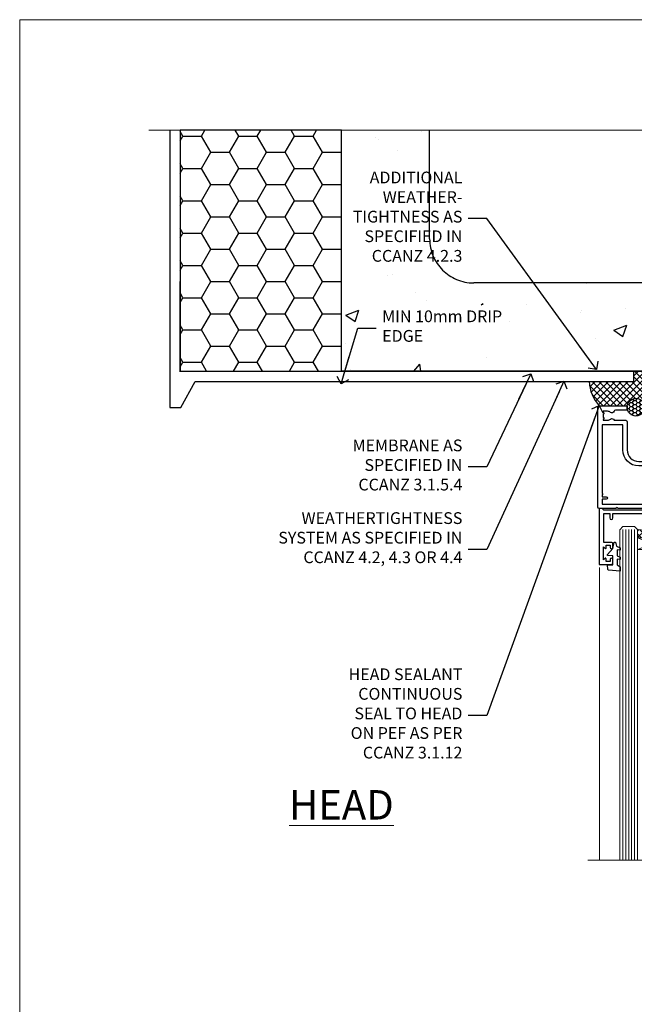
# Model space of a CAD drawing. Units: millimetres. Extents: x 0 to 14353, y -945 to 730.
# Drawn here: x 12000 to 12209, y 395 to 730 of the extents above; entities that cross this region are included whole.
import ezdxf
from ezdxf import colors
from ezdxf.entities.mleader import LeaderData, LeaderLine
from ezdxf.math import Vec2, Vec3

# ---------------------------------------------------------------- set-up
doc = ezdxf.new("R2010")
doc.units = ezdxf.units.MM
doc.linetypes.add('CENTER', pattern=[2, 1.25, -0.25, 0.25, -0.25])
doc.linetypes.add('Dashed', pattern=[564.4444465637206, 282.2222232818604, -282.2222232818602])
for name, color, linetype in [('Aluminium Systems Ltd Joinery Detail', 7, 'Continuous'), ('Aluminium Systems Ltd Notes', 7, 'Continuous'), ('DIE', 7, 'Continuous')]:
    doc.layers.add(name, color=color, linetype=linetype)
doc.layers.add('No Print', color=7, linetype='Continuous', plot=False)
doc.styles.add('ASL TXT 50', font='romans.shx', dxfattribs={"height": 100})
doc.styles.get("Standard").update_dxf_attribs({"font": 'arial.ttf'})
pattern_1 = [(49.99999999999999, (-270.6149775173512, -3568.81983904667), (45.546167249001, -3.984771384725772), [4.7625, -52.3875]), (355, (-270.6149775173512, -3568.81983904667), (-8.810855356242335, 47.76421130975879), [3.81, -41.9101460425]), (100.4514447, (-266.8194757673509, -3569.15190242167), (36.73531177258832, 43.77943797804878), [4.047502199999998, -44.52256114999999]), (46.18420000000002, (-270.6149775173512, -3556.11983904667), (67.76976022303248, -10.51058198318179), [7.143749999999987, -78.5812499999998]), (96.63555760999992, (-264.967502517351, -3556.995714046669), (59.35103351287575, 61.85653114943038), [6.071255785, -66.78390204]), (351.1841511700001, (-270.6149775173512, -3556.11983904667), (59.35103351624426, 61.85653114638316), [5.7149917675, -62.86493298]), (21, (-264.2649775173509, -3559.294839046669), (37.90359781728312, -25.5662995467719), [4.7625, -52.3875]), (326.0000000000001, (-264.2649775173509, -3559.294839046669), (15.45050708691177, 46.04699153057982), [3.81, -41.91]), (71.45144499999999, (-261.1063443673511, -3561.425364021669), (53.35410481967904, 20.48069222147631), [4.0475022, -44.5224844]), (37.50000000000001, (-270.6149775173512, -3568.81983904667), (0.7721508126479542, 21.13875971828828), [0, -41.402, 0, -42.545, 0, -42.06875]), (7.499999999999999, (-270.6149775173512, -3568.81983904667), (16.70491562757644, 25.04514370452988), [0, -24.257, 0, -40.4495, 0, -16.03375]), (327.5, (-284.7754775173512, -3568.81983904667), (33.89764879171785, -1.432185998168361), [0, -15.875, 0, -49.53, 0, -65.7225]), (317.5, (-291.1254775173511, -3568.81983904667), (37.03229534650451, 6.356622758333257), [0, -20.6375, 0, -32.893, 0, -46.6725])]

# ---------------------------------------------------------------- blocks, each defined once
blk = doc.blocks.new('Page Layout')
at = {"layer": 'Aluminium Systems Ltd Joinery Detail', "color": 8, "lineweight": 5}
blk.add_lwpolyline([(0, 730.131892914731), (0, 0), (553.0825377109722, 0), (553.0825377109722, 730.131892914731)], close=True, dxfattribs=at)
blk = doc.blocks.new('EIFS on Concrete Block Head AL35 Masonry')
h = blk.add_hatch()
h.set_pattern_fill('HONEY', color=256, scale=2)
h.set_pattern_definition([(0, (-355.5577768957412, -568.8198390466696), (9.525, 5.49926129), [6.35, -12.7]), (120, (-355.5577768957412, -568.8198390466696), (-9.524999979188381, 5.499261326046781), [6.349999999999991, -12.69999999999998]), (59.99999999999999, (-355.5577768957412, -568.8198390466696), (2.081161820655097e-08, 10.99852261604678), [-12.7, 6.35])])
h.paths.add_polyline_path([(-245.951206491517, 123.6781901806407), (-300.951206491517, 123.6781901806407), (-300.951206491517, 41.71416046222339), (-245.951206491517, 41.71416046222339)])
at = {"layer": 'Aluminium Systems Ltd Joinery Detail', "linetype": 'Dashed'}
h = blk.add_hatch(dxfattribs=at)
h.set_pattern_fill('AR-CONC', color=256, scale=0.25)
h.set_pattern_definition(pattern_1)
edge = h.paths.add_edge_path()
edge.add_line((-55.95120649151704, 123.6781901806407), (-85.95120649151704, 123.6781901806407))
edge.add_line((-85.95120649151704, 123.6781901806407), (-85.95120649151704, 86.71416046222384))
edge.add_arc((-100.951206491517, 86.71416046222384), 15, -90, 0, ccw=False)
edge.add_line((-100.951206491517, 71.71416046222384), (-200.951206491517, 71.71416046222384))
edge.add_arc((-200.951206491517, 86.7141604622243), 15.00000000000045, 227.9554913096163, 269.9999999999999, ccw=False)
edge.add_line((-210.9968219396487, 75.57478838529505), (-245.951206491517, 75.57478838529505))
edge.add_line((-245.951206491517, 75.57478838529505), (-245.951206491517, 41.71416046222339))
edge.add_line((-245.951206491517, 41.71416046222339), (-141.951206491517, 41.71416046222339))
edge.add_line((-141.951206491517, 41.71416046222339), (-141.951206491517, 16.71416046222339))
edge.add_line((-141.951206491517, 16.71416046222339), (-92.13817298494314, 16.71416046222339))
edge.add_line((-92.13817298494314, 16.71416046222339), (-92.13817298494314, 21.18477407473029))
edge.add_line((-92.13817298494314, 21.18477407473029), (-94.21464032165704, 21.18477407473029))
edge.add_line((-94.21464032165704, 21.18477407473029), (-94.2146403216575, 60.12482197002782))
edge.add_line((-94.2146403216575, 60.12482197002782), (-90.99867864876751, 61.86168250869196))
edge.add_line((-90.99867864876751, 61.86168250869196), (-90.64338143494297, 63.18766976247252))
edge.add_line((-90.64338143494297, 63.18766976247252), (-90.28808422111842, 61.8616825086915))
edge.add_line((-90.28808422111842, 61.8616825086915), (-87.0721225482298, 60.12482197002782))
edge.add_line((-87.0721225482298, 60.12482197002782), (-87.0721225482298, 21.18477407473029))
edge.add_line((-87.0721225482298, 21.18477407473029), (-88.74154023476967, 21.18477407473029))
edge.add_line((-88.74154023476967, 21.18477407473029), (-89.1485898849428, 20.88126230460966))
edge.add_line((-89.1485898849428, 20.88126230460966), (-89.1485898849428, 16.71416046222339))
edge.add_line((-89.1485898849428, 16.71416046222339), (-55.95120649151704, 16.71416046222339))
edge.add_line((-55.95120649151704, 16.71416046222339), (-55.95120649151704, 123.6781901806407))
h.paths.add_polyline_path([(-188.774657373006, 64.23426874792722), (-188.774657373006, 48.54693687371264), (-235.7055855352396, 48.54693687371264), (-235.7055855352396, 64.23426874792722)], flags=16)
h = blk.add_hatch(dxfattribs=at)
h.set_pattern_fill('AR-CONC', color=256, scale=0.25)
h.set_pattern_definition(pattern_1)
h.paths.add_polyline_path([(-215.951206491517, 123.6781901806407), (-245.951206491517, 123.6781901806407), (-245.951206491517, 111.6556123187133), (-215.951206491517, 111.6556123187133)])
at = {"layer": 'Aluminium Systems Ltd Joinery Detail'}
h = blk.add_hatch(dxfattribs=at)
h.set_pattern_fill('ANSI37', color=256, scale=0.5)
h.set_pattern_definition([(45, (-355.5577768957412, -568.8198390466696), (-1.122532015133644, 1.122532015133644), []), (135, (-355.5577768957412, -568.8198390466696), (-1.122532015133644, -1.122532015133644), [])])
h.paths.add_polyline_path([(-142.4582578939539, 41.58740291801996), (-146.4552354683751, 41.58697376865575), (-146.4552354683751, 38.17043457661384), (-161.5923011056245, 38.17043457661384, 0.1826857632958255), (-158.1974348155493, 29.92307954058879), (-149.1974348155515, 29.9230795405947, -0.4142135623732949), (-148.6974348155517, 29.42307954059561, -1), (-142.7097594260112, 29.42307954059561), (-142.4582578939539, 29.42307954059561)])
h = blk.add_hatch(dxfattribs=at)
h.set_pattern_fill('HONEY', color=256, scale=0.25)
h.set_pattern_definition([(0, (-355.5577768957414, -567.3222911789189), (1.190625, 0.68740766125), [0.79375, -1.5875]), (120, (-355.5577768957414, -567.3222911789189), (-1.190624997398548, 0.6874076657558477), [0.793749999999998, -1.587499999999996]), (59.99999999999999, (-355.5577768957414, -567.3222911789189), (2.601452275818872e-09, 1.374815327005847), [-1.5875, 0.79375])])
h.paths.add_polyline_path([(-148.6974348155517, 29.42307954059561, 1), (-142.7097594260112, 29.42307954059561, 1)])
blk.add_lwpolyline([(-245.951206491517, 123.6781901806407), (-300.951206491517, 123.6781901806407), (-300.951206491517, 41.71416046222339), (-245.951206491517, 41.71416046222339)], close=True)
at = {"layer": 'Aluminium Systems Ltd Joinery Detail', "linetype": 'Dashed'}
for p, q in [((-215.951206491517, 86.71416046222384), (-215.951206491517, 123.6781901806403)), ((-85.95120649151704, 86.71416046222384), (-85.95120649151704, 123.6781901806403)), ((-100.951206491517, 71.71416046222384), (-200.951206491517, 71.71416046222384))]:
    blk.add_line(p, q, dxfattribs=at)
at = {"layer": 'Aluminium Systems Ltd Joinery Detail'}
for p, q in [((-142.7097594260109, 31.8595044184076), (-141.951206491517, 31.8595044184076)), ((-142.7097594260112, 29.42307954059561, 1.000000000000004), (-141.9512064915173, 29.42307954059561, 1.000000000000018)), ((-142.7097594260112, 29.42307954059561, 1.000000000000004), (-142.4582578939539, 29.18272061039534, 2.000000000000021))]:
    blk.add_line(p, q, dxfattribs=at)
at = {"layer": 'Aluminium Systems Ltd Joinery Detail', "linetype": 'Continuous', "lineweight": 5, "ltscale": 0.12}
blk.add_lwpolyline([(-46.31253985655576, 123.6781901806407), (-138.8287604478173, 123.6781901806407), (-139.7324708563028, 127.1120938996773), (-140.9990641196709, 119.6940689919156), (-142.0364273141822, 123.6781901806407), (-311.5984363646844, 123.6781901806407)], dxfattribs=at)
at = {"layer": 'Aluminium Systems Ltd Joinery Detail', "linetype": 'Dashed'}
for points in [[(-304.4650805338156, 123.6781901806407), (-304.4650805338156, 39.28802977814348), (-304.4650805338156, 29.28802977814348), (-300.6504645525079, 29.28802977814348), (-295.7717692324463, 38.17043457661384), (-146.4552354683751, 38.17043457661384), (-146.4552354683751, 41.71416046222339)], [(-55.95120649151704, 16.71416046222339), (-141.951206491517, 16.71416046222339), (-141.951206491517, 41.71416046222339), (-245.951206491517, 41.71416046222339), (-245.951206491517, 123.6781901806407)], [(-55.95120649151704, 123.6781901806407), (-55.95120649151704, 16.71416046222339), (-141.951206491517, 16.71416046222339)]]:
    blk.add_lwpolyline(points, dxfattribs=at)
at = {"layer": 'Aluminium Systems Ltd Joinery Detail', "linetype": 'Dashed', "lineweight": 5, "ltscale": 0.01, "const_width": 0.25, "elevation": 0.2500000000000173}
blk.add_lwpolyline([(-55.95120649151704, 16.58110474475143), (-142.0801535492269, 16.58110474475143), (-142.0801535492269, 41.58744351450468), (-301.0854086708973, 41.57627662945788), (-301.0854086708973, 72.2438758112271)], dxfattribs=at)
at = {"layer": 'Aluminium Systems Ltd Joinery Detail', "linetype": 'CENTER', "lineweight": 5, "ltscale": 3, "const_width": 0.5, "elevation": 2.000000000000021}
blk.add_lwpolyline([(-55.95120649151704, 16.18296432210309), (-142.4582578939539, 16.18296432210309), (-142.4582578939539, 41.31111008263542)], dxfattribs=at)
at = {"layer": 'Aluminium Systems Ltd Joinery Detail'}
blk.add_circle((-145.7035971207814, 29.42307954059561, 1.000000000000004), 2.993837694770264, dxfattribs=at)
at = {"layer": 'Aluminium Systems Ltd Joinery Detail', "linetype": 'Dashed'}
for centre, start, end in [((-200.951206491517, 86.71416046222384), 180, 270), ((-100.951206491517, 86.71416046222384), 270, 0)]:
    blk.add_arc(centre, 15, start, end, dxfattribs=at)
at = {"layer": 'Aluminium Systems Ltd Joinery Detail'}
blk.add_arc((-148.9852779923461, 38.53748154662753, 1.000000000000004), 12.61236517299324, 181.6676659493017, 223.0794947014956, dxfattribs=at)
blk = doc.blocks.new('_Open90')
at = {"color": 0, "linetype": 'ByBlock', "lineweight": -2}
for p, q in [((0, 0), (-2.439666651745029, 0)), ((-0.5, 0.5), (0, 0)), ((0, 0), (-0.5, -0.5))]:
    blk.add_line(p, q, dxfattribs=at)
blk = doc.blocks.new('DY221-Comp')
blk.add_lwpolyline([(-1.819871826605237, -0.8847475032970114), (-2.101763809020483, -0.9602802323379838, 0.3394542588633712), (-2.249999999999986, -1.1534653975958), (-2.25, -1.800000000000023, -0.1052493344124674), (-2.267337635713675, -1.881452198701658), (-3.79334408928418, -5.303630496754121, -0.9133919180647162), (-4.735844364969743, -4.981867646145822), (-3.771331644650719, -1.015104479072153, 0.1257362244887155), (-3.772484225380808, -0.9160877285099478), (-4.004079121606921, -0.05176380945898029, -0.1316524975874038), (-4.004079121606921, 0.05176380858204754), (-3.772484225380808, 0.9160877285099029, 0.1257362244887155), (-3.771331644650719, 1.015104479072108), (-4.735844364969743, 4.981867646145777, -0.913391918064716), (-3.79334408928418, 5.303630496754077), (-2.267337635713675, 1.881452198701614, -0.1052493344124674), (-2.25, 1.799999999999978), (-2.249999999999986, 1.153465397595762, 0.3394542588633712), (-2.101763809020483, 0.960280232337946), (-1.819871826605237, 0.8847475032969736)], format="xyb")
blk.add_lwpolyline([(0, 1.124999999999981), (-0.301442841485013, -1.887379141862766e-14), (1.4210854715202e-14, -1.125000000000033), (-1.4210854715202e-14, -2.500000000000004), (-1, -2.499999999999976), (-1, -1.118033988749891, -0.447213595499958), (-2.25, -4.662936703425657e-15, -0.4472135954999584), (-1, 1.118033988749853), (-1, 2.499999999999953), (0, 2.499999999999953)], format="xyb", close=True)
blk = doc.blocks.new('DY425')
blk.add_lwpolyline([(3.250000015912484, 5.806301018590016), (3.25000001591247, 7.743897657258461), (4.250000015912473, 8.36876700916779), (4.25000001591248, 9.8687670091678), (0.3278039457857211, 9.525619316905786, 0.3639702342661976), (0.1459961547169009, 9.343811525836966), (1.591248022236869e-08, 7.675068023301147), (1.75000001591247, 7.67506802330114), (1.750000015912477, 4.675068023301147), (1.591248022236869e-08, 4.521962862130788), (1.591248022236869e-08, 4.221962862130777), (1.750000015912473, 2.136394075090919), (2.298249006995068, 4.456680358089216e-09), (2.701751024829882, 4.456680358089216e-09), (3.035763767747987, 1.301567093668172), (4.250000015912473, 1.893789682115926), (4.25000001591247, 2.693789682115952), (3.25000001591247, 2.606301018590013), (3.250000015912466, 4.606057093550067), (4.250000015912473, 5.093789682115926), (4.25000001591247, 5.893789682115944)], format="xyb", close=True)
blk = doc.blocks.new('PB69750-4B')
for p, q in [((-1.750000000000014, 0.5), (-3.322276449314941, 7.321139697068929)), ((-1.431818181818187, 0.5), (-2.721879321754528, 7.380097546926656)), ((-1.113636363636374, 0.5), (-2.119293789530161, 7.427384292916386)), ((-0.7954545454545467, 0.5), (-1.515002302965286, 7.462919719820221)), ((-0.4772727272727337, 0.5), (-0.9094902062915224, 7.486643546856435)), ((-0.1590909090909065, 0.5), (-0.3032449143314011, 7.498515529937265)), ((0.1590909090909207, 0.5), (0.3032449143314011, 7.498515529937265)), ((0.4772727272727337, 0.5), (0.9094902062915367, 7.486643546856435)), ((0.795454545454561, 0.5), (1.515002302965286, 7.462919719820221)), ((1.113636363636374, 0.5), (2.119293789530161, 7.427384292916386)), ((1.431818181818201, 0.5), (2.721879321754528, 7.380097546926656)), ((1.750000000000014, 0.5), (3.322276449314955, 7.321139697068929))]:
    blk.add_line(p, q)
blk.add_lwpolyline([(-3.450000000000003, 0), (3.450000000000003, 0), (3.450000000000003, 0.5), (-3.450000000000003, 0.5)], close=True)
blk = doc.blocks.new('SH270B')
blk.add_blockref('PB69750-4B', (0, 0))
blk = doc.blocks.new('F561-22126')
at = {"flags": 128}
for points in [[(94.10000308756125, 31.70001077950224), (94.10000308756307, 30.4000107795016, 0.414213562373095), (94.60000308756307, 29.9000107795016), (96.50000013014605, 29.9000107795016), (96.50000013014605, 25.95001077946131), (95.07500013014678, 25.95001077945767, 0.1859457451239241), (93.11269910450338, 25.1941119031322, 1.000000000009994), (94.0519201082598, 24.15590965590539, -0.1859457451202647), (95.0750001301395, 24.5500107794796), (96.60000013014823, 24.55001077949441), (96.60000013014823, 24.30463771702557), (96.24321790590292, 24.00526188425056, -0.3639702342663669), (96.24321790590196, 22.04475967470676), (96.60000013014823, 21.74538384193352), (96.60000013014823, 21.50001077952561), (95.07500013014678, 21.50001077947877, -0.1859457451165131), (94.05192010825277, 21.894111903061, 0.7697170586064541), (92.91736717463476, 21.15626077949411, -0.5106799352167073), (92.44240829466716, 20.50001077947923), (61.30000013008166, 20.50001077947923, -0.414213562373095), (60.30000013008166, 21.50001077947923), (60.30000013016397, 23.02501077943339, 0.1667341210884703), (59.66313586266315, 24.88173712522624), (59.13172647595374, 24.88173712522507), (59.13172647595374, 25.44742255017695), (56.60000013015005, 27.97914889598019), (56.60000013015187, 29.9000107795016), (58.5999971727334, 29.9000107795016, 0.414213562373095), (59.0999971727334, 30.4000107795016), (59.09999717273476, 31.65001077950205, 0.9999999999999999), (58.19999717273421, 31.65001077950205), (58.19999717273376, 30.90001077950205), (56.60000013015005, 30.90001077950205), (56.60000013014957, 37.00000542341591, 0.5000000000004263), (56.60000013015005, 37.800005423416), (56.60000013015005, 43.90000006733021), (58.19999717273376, 43.90000006733067), (58.19999717273376, 43.15000154603672, 0.9999999999989891), (59.10000013014641, 43.15000154603581), (59.10000013015051, 46.40000006733021, 1.000000000000909), (58.1000001301496, 46.40000006733112), (58.10000013015005, 45.3000000673303), (56.60000013015005, 45.3000000673303), (56.60000013015005, 53.00000006733103), (58.10000013015005, 53.00000006733103), (58.10000013015051, 51.90000006732976, 1.000000000000455), (59.1000001301496, 51.90000006733021), (59.10000013015005, 53.50000006733103, 0.414213562373095), (58.60000013015005, 54.00000006733103), (32.20000013015041, 54.00000006733103, 0.414213562373095), (31.70000013015041, 53.50000006733103), (31.70000013014814, 52.20000006733039, 0.9999999999999999), (32.60000013014687, 52.20000006733039), (32.60000013014823, 53.00000006733103), (34.10000013014823, 53.00000006733103), (34.10000013014823, 47.50000006733057), (32.60000013014823, 47.50000006733057), (32.60000013014778, 48.30000006733076, 0.9999999999999999), (31.70000013014723, 48.30000006733076), (31.70000013015064, 47.00000006732921, 0.4142135623725621), (32.20000013015041, 46.50000006733012), (33.80000013014896, 46.50000006733012), (33.80000013014896, 38.8000000673303), (32.10000013014823, 38.8000000673311, 0.9999999999999999), (32.10000013014823, 38.00000006733103), (33.80000013014896, 38.00000006733103), (33.80000013014896, 35.00000006728555), (29.00000013014969, 35.00000006731648), (28.60000013014823, 34.60000006731684), (28.20000013015405, 35.00000006731011), (23.4887128357087, 35.00000006733103, 0.2679793930045632), (23.05567195926105, 34.7499512612178), (21.75700013014747, 32.50000006733103), (17.20000013015041, 32.50000006733103), (17.20000013015041, 34.00000006733103), (18.70000013015041, 34.00000006733103, 0.9999999999999999), (18.70000013015041, 35.00000006733103), (7.000000130149687, 35.00000006733103), (6.600000130148231, 34.60000006733003), (6.200000130150414, 35.00000006733103), (0.5000001301496866, 35.00000006733057, 0.414213562373095), (1.301496865835361e-07, 34.50000006733057), (1.323615776982479e-07, 0.4999999816575382, 0.414213541830829), (0.5000001323615777, 1.672538019192871e-08), (9.80000008410488, 3.48477158240712e-09, 0.414213562373095), (10.00000008410493, 0.2000000034847744), (10.00000008410669, 1.300000003484229, 0.414213562374427), (9.8000000841067, 1.500000003484956), (6.056203283101325, 1.500000003483592, -0.3506406725286091), (5.568453348804979, 1.889999996252286, 0.5711882837193704), (4.338423492431502, 2.285439545849925, -0.183746519452886), (3.325000084120887, 1.899999985431123), (1.800000084103061, 1.899999985416571), (1.800000084103061, 2.145373047875864), (2.156782308348824, 2.44474888065065, -0.3639702342664194), (2.156782308350188, 4.405251090196771), (1.800000084103061, 4.704626922970647), (1.800000084103061, 4.949999985415843), (3.325000084100878, 4.949999985416241, -0.1837465194585965), (4.338423492462596, 4.564560424972214, 0.5666580929869436), (5.566126054683167, 4.949999985415843), (9.500000128947335, 4.9500000527662, 0.414213562373095), (10.00000012894733, 5.4500000527662), (10.0000001301606, 15.00000002995034, -0.4142135623730617), (14.0000001301606, 19.00000002994989), (28.20000013015405, 18.99999998169346), (28.60000013014823, 19.39999998168673), (29.00000013014969, 18.9999999816871), (45.20000013015405, 18.99999998169346), (45.60000013014823, 19.39999998168673), (46.00000013014969, 18.99999998168619), (56.87500013014605, 18.99999998168619), (57.27500013014387, 19.39999998168537), (57.6750001301526, 18.99999998167345), (94.67500013014168, 18.99999998168528), (95.07500013014314, 19.39999998168537), (95.47500013014096, 18.99999998168573), (99.49999713013776, 18.9999999816871), (99.89999613013887, 19.39999898168685), (106.0999831301388, 19.39999898168685), (106.4999831301367, 18.99999998168619), (107.8999781301364, 18.99999998168619, 0.9999999999999999), (107.8999781301364, 20.19999798168624), (98.00000013013877, 20.19999798168669), (98.00000013013877, 39.59999798168724), (102.4999930873356, 39.59999798168678, 0.9999999999963619), (102.4999930873392, 40.60000006728342), (98.00000013019334, 40.60000006728364), (98.00000013014605, 53.50000006733285, 0.4142135623720295), (97.50000013014605, 54.00000006733103), (94.60000013014823, 54.00000006733103, 0.414213562373095), (94.10000013014823, 53.50000006733103), (94.10000013014619, 51.85000006733003, 0.9999999999994945), (95.00000013014446, 51.85000006732957), (95.00000013014605, 53.00000006733103), (96.50000013014605, 53.00000006733103), (96.50000013014605, 45.3000000673303), (95.00000013014605, 45.3000000673303), (95.00000013014537, 46.45000006733085, 1.000000000000505), (94.10000013014528, 46.45000006733039), (94.10000013015119, 43.10000154603608, 0.9999999999994315), (94.90000308756302, 43.10000154603654), (94.90000308756234, 43.90000006733067), (96.50000013014605, 43.90000006733021), (96.50000013014605, 37.80000542341634, 0.5000000000004263), (96.50000013014605, 37.00000542341593), (96.50000013014605, 30.90001077950205), (94.90000308756234, 30.90001077950205), (94.90000308756052, 31.70001077950224, 0.9999999999999999)], [(35.60000013014823, 47.55000006729711), (35.60000013014823, 51.50000006729783, -0.414213562373095), (36.60000013014823, 52.50000006729783), (45.20000013015405, 52.50000006732148), (45.60000013014823, 52.90000006731475), (46.00000013014969, 52.50000006731466), (54.10000013015005, 52.50000006732921, -0.4142135623736278), (55.10000013015187, 51.50000006732921), (55.10000013015187, 31.80000006725163), (53.80000013006892, 31.80000006725254, 0.9999999999999999), (53.80000013006892, 31.00000006725145), (55.10000013014823, 31.00000006725145), (55.10000013014823, 30.25000006729124, 0.9999999999999999), (55.10000013014823, 29.85000006729115), (55.10000013015005, 27.97914889597973, 0.1989123673798619), (55.53933995837073, 26.91848872419882), (56.35292685014929, 26.10490183242191, -0.5492077855292056), (56.2795691506349, 25.77541841558948, 0.09733789602460412), (55.31269911399301, 25.1941119116826, 0.9999999999977286), (56.2519201131818, 24.15590966035088, -2.253145765311361), (56.25192010820874, 21.89411190301207, 0.7697170585978735), (55.11736717458265, 21.15626077951696, -0.5106799355740468), (54.64240829400032, 20.50001077952425), (14.0000001301606, 20.50000002994943, 0.4142135623730224), (8.500000130161283, 15.00000003014088), (8.50000013016242, 6.499999985602471), (1.500000132117833, 6.499999998656449), (1.500000130240636, 29.85000006729115, 0.9999999997771737), (1.500000130151506, 30.25000006729124), (1.500000130147868, 31.00000006725327), (2.900000130149323, 31.00000006725327, 0.9999999999999999), (2.900000130149323, 31.80000006725436), (1.500000130149687, 31.80000006725345), (1.500000130149687, 33.50000006733057), (15.70000013015041, 33.50000006732967), (15.70000013015041, 32.50000006733171, 0.4142135623729998), (17.10000013015005, 31.10000006733171), (21.87246267125951, 31.10000006733048, 0.267979393004899), (23.08497712531411, 31.80013672444846), (24.06613824682708, 33.50000006732876), (33.80000013021808, 33.50000006732876, 0.4142135623742048), (35.30000013021808, 35.00000006733444), (35.30000013018352, 44.05000006729756)]]:
    blk.add_lwpolyline(points, format="xyb", close=True, dxfattribs=at)
blk = doc.blocks.new('F346-22481')
at = {"ltscale": 0.2, "flags": 128}
for points in [[(1.849999999995788, 35.54999999999848), (1.500000000000881, 35.54999999999848), (1.500000000000199, 40.5012503908705, -0.4142135623732282), (1.999999999999972, 41.0012503908705), (12.99732643320746, 41.0012503908705, 0.689111656968052), (13.35259811512876, 41.93368285736381, -2.624561747927421), (16.14740188487755, 41.93368285736358, 0.689111656967424), (16.50267356679885, 41.0012503908705), (27.50000000000384, 41.00125039087004, -0.4142135623740275), (28.00000000000541, 40.50125039087027), (27.99999999998631, 35.54999999999848), (27.64999999998415, 35.54999999999211, 0.9999999999909049), (27.64999999998415, 34.75000000000284), (28.00000000000087, 34.74999999998829), (27.99999999999996, 0.3000000000000682, 0.4142135623724291), (28.29999999999923, -1.13686837721616e-13), (29.19999999999978, -5.684341886080801e-13, 0.414213562373761), (29.49999999999905, 0.2999999999996135), (29.50000000000814, 79.49999999999261, 0.4142135622632113), (28.99999999999177, 80.0000000000008), (26.69999999997069, 80.00000000000102, 0.4142135623732282), (26.19999999997069, 79.50000000000102), (26.19999999997069, 78.30000000000393, 0.9999999999999999), (27.09999999997214, 78.30000000000393), (27.0999999999685, 78.94999999999811), (28.49999999996994, 78.94999999999811), (28.49999999996994, 73.55000000000393), (27.0999999999685, 73.55000000000393), (27.09999999997214, 74.19999999999811, 0.9999999999999999), (26.19999999997069, 74.19999999999811), (26.19999999997069, 73.50000000000102, 0.414213562373095), (27.19999999997069, 72.50000000000102), (28.00000000000087, 72.50000000000102), (28.00000000000064, 61.50000000000011, -0.4142135623732282), (27.50000000000088, 61.00000000000011), (16.50267356679885, 61.00000000000011, 0.6891116569680523), (16.14740188487664, 60.06756753350658, -2.624561747927418), (13.35259811512967, 60.06756753350658, 0.6891116569664316), (12.99732643320837, 61.00000000000057), (2.000000000000199, 60.99999999999989, -0.4142135623732282), (1.499999999999972, 61.50000000000011), (1.500000000000881, 72.50000000001262), (2.300000000034714, 72.50000000000102, 0.414213562373095), (3.300000000034714, 73.50000000000102), (3.300000000034714, 74.19999999999811, 0.9999999999999999), (2.400000000033259, 74.19999999999811), (2.400000000036897, 73.55000000000393), (1.000000000035442, 73.55000000000393), (1.000000000035442, 78.94999999999811), (2.400000000036897, 78.94999999999811), (2.400000000033259, 78.30000000000393, 0.9999999999999999), (3.300000000034714, 78.30000000000393), (3.300000000034714, 79.50000000000125, 0.4142135623732282), (2.800000000034714, 80.00000000000125), (0.500000000013614, 80.00000000000102, 0.4142135623665686), (9.976020010071807e-12, 79.50000000000102), (-2.842170943040401e-14, 0.3000000000000682, 0.4142135623728731), (0.3000000000001535, -1.13686837721616e-13), (1.19999999999979, 1.13686837721616e-13, 0.4142135623726512), (1.500000000000881, 0.3000000000002956), (1.500000000046356, 34.74999999999557), (1.850000000003064, 34.75000000000284, 0.9999999999909049)], [(1.500000000001094, 59.00000000000057, -0.4142135623738277), (2.000000000000753, 59.50000000000057), (11.29167670684986, 59.50000000000023, 1.33012434352846), (18.20832329315711, 59.50000000000023), (27.50000000000666, 59.5000000000008, -0.4142135623732282), (28.00000000000621, 59.0000000000008), (28.00000000000666, 43.00125039087061, -0.4142135623725622), (27.50000000000621, 42.50125039087084), (18.20832329315711, 42.50125039087129, 1.33012434352846), (11.29167670684986, 42.50125039087129), (2.000000000000298, 42.50125039087038, -0.4142135623732282), (1.500000000000753, 43.00125039087038)]]:
    blk.add_lwpolyline(points, format="xyb", close=True, dxfattribs=at)
blk = doc.blocks.new('AL35 Sliding Door Head')
at = {"layer": 'Aluminium Systems Ltd Joinery Detail', "lineweight": 5}
h = blk.add_hatch(dxfattribs=at)
h.set_pattern_fill('NET', color=256, scale=0.5, angle=-45.00000000000003)
h.set_pattern_definition([(314.9999999999999, (452.4897122353414, -313.2359825074036), (1.122532015133645, 1.122532015133644), []), (44.99999999999994, (452.4897122353414, -313.2359825074036), (-1.122532015133644, 1.122532015133645), [])])
edge = h.paths.add_edge_path()
edge.add_line((-148.8564431830109, -17.30885607892196), (-148.8564431830127, -17.21727400925511))
edge.add_arc((-138.2491845706272, -12.30885607892651), 11.68787841521306, 204.8319352717457, 205.3276199956492)
edge.add_line((-148.8135824166402, -17.30885607892196), (-148.8564431830109, -17.30885607892196))
edge = h.paths.add_edge_path()
edge.add_arc((-153.9388899797814, 11.32135019707312), 26.68783599326924, 259.1833199264915, 280.7798162743573, ccw=False)
edge.add_line((-158.9473233633962, -14.89231389334964), (-158.9473233633962, -17.80324558554821))
edge.add_line((-158.9473233633962, -17.80324558554821), (-148.9473233633962, -17.80324558553366))
edge.add_line((-148.9473233633962, -17.80324558553366), (-148.9473233633971, -14.89553086681053))
h = blk.add_hatch(dxfattribs=at)
h.set_pattern_fill('NET', color=256, scale=0.5, angle=-45.00000000000003)
h.set_pattern_definition([(314.9999999999999, (395.4306053571649, -297.2343502320696), (1.122532015133645, 1.122532015133644), []), (44.99999999999994, (395.4306053571649, -297.2343502320696), (-1.122532015133644, 1.122532015133645), [])])
edge = h.paths.add_edge_path()
edge.add_line((-91.7973363048409, -87.31048835424417), (-91.79733630484272, -87.21890628457686))
edge.add_arc((-81.19007769240353, -82.31048835424963), 11.68787841526074, 204.8319352716351, 205.3276199955386)
edge.add_line((-91.75447553847017, -87.31048835424417), (-91.7973363048409, -87.31048835424417))
edge = h.paths.add_edge_path()
edge.add_arc((-95.88193492731308, -69.27451707851424), 16.12503820224115, 255.6141318677278, 284.33978838423303, ccw=False)
edge.add_line((-99.88821648522618, -84.89394616867185), (-99.88821648522618, -87.80487786087042))
edge.add_line((-99.88821648522618, -87.80487786087042), (-91.88821648522618, -87.80487786085587))
edge.add_line((-91.88821648522618, -87.80487786085587), (-91.88821648522709, -84.89716314213229))
at = {"layer": 'Aluminium Systems Ltd Joinery Detail', "lineweight": 5, "ltscale": 3}
for p, q in [((-163.9473233633962, -14.89231389334782), (-163.9473233633962, -127.4901790392596, -1.000069784620675)), ((-162.9473233633962, -14.89231389334964), (-162.9473233633962, -127.4901790392596, -1.000069784620675)), ((-161.9473233633962, -14.89231389334964), (-161.9473233633962, -127.4901790392596, -1.000069784620675)), ((-160.9473233633962, -14.89231389334964), (-160.9473233633962, -127.4901790392596, -1.000069784620675)), ((-159.9473233633962, -14.89231389334964), (-159.9473233633962, -127.4901790392596, -1.000069784620675)), ((-147.9516292671451, -14.80283099303779), (-147.9516292671451, -127.4901790392596, -1.000069784620675)), ((-146.9516292671451, -14.80283099303779), (-146.9516292671451, -127.4901790392596, -1.000069784620675)), ((-145.9516292671451, -14.80283099303779), (-145.9516292671451, -127.4901790392596, -1.000069784620675)), ((-144.9516292671451, -14.80283099303779), (-144.9516292671451, -127.4901790392596, -1.000069784620675)), ((-143.9516292671451, -14.80283099303779), (-143.9516292671451, -127.4901790392596, -1.000069784620675)), ((-103.8882164852262, -84.89394616867185), (-103.8882164852262, -127.4901790392596, -0.612090678984838)), ((-102.8882164852262, -84.89394616867185), (-102.8882164852262, -127.4901790392596, -0.61209067898483)), ((-101.8882164852262, -84.89394616867185), (-101.8882164852262, -127.4901790392596, -0.61209067898483)), ((-100.8882164852262, -84.89394616867185), (-100.8882164852262, -127.4901790392596, -0.61209067898483)), ((-90.87999735569839, -84.89394616867094), (-90.87999735569839, -127.4901790392596, -0.6120906789848432)), ((-89.87999735569839, -84.89394616867185), (-89.87999735569839, -127.4901790392596, -0.612090678984838)), ((-88.87999735569839, -84.89394616867185), (-88.87999735569839, -127.4901790392596, -0.612090678984838)), ((-87.87999735569839, -84.89394616867185), (-87.87999735569839, -127.4901790392596, -0.612090678984838))]:
    blk.add_line(p, q, dxfattribs=at)
at = {"layer": 'Aluminium Systems Ltd Joinery Detail', "lineweight": 5}
for p, q in [((-148.9473233633962, -21.67458656069721), (-158.9473233633962, -17.80324558553366)), ((-148.9473233633962, -17.80324558553366), (-158.9473233633962, -21.67458656069721)), ((-91.88821648522618, -91.67621883601942), (-99.88821648522618, -87.80487786085587)), ((-91.88821648522618, -87.80487786085587), (-99.88821648522618, -91.67621883601942))]:
    blk.add_line(p, q, dxfattribs=at)
at = {"layer": 'Aluminium Systems Ltd Joinery Detail', "linetype": 'Continuous', "lineweight": 5}
blk.add_line((-171.924094184511, -27.85279411580086), (-171.924094184511, -127.4901790392596, -1.000069784620675), dxfattribs=at)
at = {"layer": 'Aluminium Systems Ltd Joinery Detail'}
blk.add_line((-74.57263388051615, -28.4606450700976), (-74.57263388051615, -127.4901790392596, -1.000069784620675), dxfattribs=at)
blk.add_lwpolyline([(-167.8438343642856, -19.30288118298358), (-170.4438343642851, -19.30288118298358), (-170.4438343642851, -9.502831182983755), (-168.3438343642874, -9.502831182983755), (-168.3438343642874, -11.00283118298375, 1), (-167.3438343642874, -11.00283118298375), (-167.3438343642874, -9.502831182983755), (-152.893759364285, -9.502831182983755, 0.4142135623730951), (-152.143759364285, -8.752831182983755), (-152.143759364285, -6.552831183023955, 0.414210532603183), (-152.893751606066, -5.802831183063972), (-154.6441584165441, -5.802816006299508, 0.6681823785842405), (-154.7855818416401, -6.144237362525928), (-154.1855604083967, -6.744258795769383, 0.1989162654631827), (-154.0441360523837, -6.802837439509858), (-153.3437593642848, -6.802831182983937), (-153.3437593642848, -8.302831182983937), (-170.4438343642851, -8.302831182983937), (-170.9438343642851, -7.802831182983027), (-171.9438343642851, -7.802831182983937), (-171.9438343642851, -26.80288118298358), (-167.8438343642856, -26.80288118298358, 0.4142141725675061), (-167.3438343642874, -26.30288014131747), (-167.3438368642865, -25.10288024548663, 0.9999971726229095), (-168.2438318642789, -25.10287957584751), (-168.2438343642852, -25.80288118298358), (-169.6438343642849, -25.80288118298358), (-169.6438343642849, -24.8528836829837, 0.6681786379192987), (-169.9852557205222, -24.7114623267471), (-170.5438343642845, -25.2700409705094), (-170.5438343642845, -20.83572139545777), (-169.9852557205222, -21.39430003922098, 0.6681786379192988), (-169.6438343642849, -21.25287868298346), (-169.6438343642849, -20.30288118298358), (-168.2438343642852, -20.30288118298358), (-168.2438318642789, -21.00288279011966, 0.9999971726229092), (-167.3438368642865, -21.00288212048054), (-167.3438343642874, -19.8028822246506, 0.4142141725674394)], format="xyb", close=True, dxfattribs=at)
at = {"layer": 'Aluminium Systems Ltd Joinery Detail', "lineweight": 5}
for points in [[(-164.9473233633962, -127.4901790392596), (-164.9473233633962, -14.98577793876029), (-163.9442472788014, -13.89231389334964), (-159.94738501547, -13.89231389334964), (-158.9473233633962, -14.89231389334964), (-158.9473233633962, -127.4901790392596)], [(-148.9516292671451, -127.4901790392596), (-148.9516292671451, -14.89629503844844), (-147.9485531825503, -13.80283099303779), (-143.9516909192189, -13.80283099303779), (-142.9516292671451, -14.80283099303779), (-142.9516292671451, -127.4901790392596)], [(-104.8882164852262, -127.4901790392596), (-104.8882164852262, -84.89394616867185), (-103.8930335436276, -83.89394616867185), (-100.8882781373, -83.89394616867185), (-99.88821648522618, -84.89394616867185), (-99.88821648522618, -127.4901790392596)], [(-91.87999735569839, -127.4901790392596), (-91.87999735569839, -84.89394616867185), (-90.88481441409978, -83.89394616867185), (-87.88005900777218, -83.89394616867185), (-86.87999735569839, -84.89394616867185), (-86.87999735569839, -127.4901790392596)]]:
    blk.add_lwpolyline(points, dxfattribs=at)
for points in [[(-148.9473233633962, -17.80324558553366), (-158.9473233633962, -17.80324558553366), (-158.9473233633962, -21.67458656069721), (-148.9473233633962, -21.67458656069721)], [(-91.88821648522618, -87.80487786085587), (-99.88821648522618, -87.80487786085587), (-99.88821648522618, -91.67621883601942), (-91.88821648522618, -91.67621883601942)]]:
    blk.add_lwpolyline(points, close=True, dxfattribs=at)
at = {"layer": 'Aluminium Systems Ltd Joinery Detail', "linetype": 'Continuous', "lineweight": 5, "elevation": -1.000069784620675}
blk.add_lwpolyline([(-57.64723371085165, -127.4901790392596), (-116.7735685298285, -127.4901790392596), (-117.6370738604419, -124.6275844243737), (-117.8870738604419, -130.2660138450028), (-118.7915719304947, -127.4901790392596), (-175.8027410442755, -127.4901790392596)], dxfattribs=at)
at = {"layer": 'Aluminium Systems Ltd Joinery Detail', "lineweight": 5}
for centre, radius, start, end in [((-153.9565549616236, 13.79786414623049), 29.12886931597957, 260.1346049067579, 279.9022588924722), ((-95.87816325808173, -67.94785734357492), 17.41408778410823, 256.6866556228549, 283.2453727299676)]:
    blk.add_arc(centre, radius, start, end, dxfattribs=at)
at = {"layer": 'Aluminium Systems Ltd Joinery Detail', "xscale": -1}
for name, p, rotation in [('F561-22126', (-172.4726338365181, 27.19716878746021), 180), ('DY425', (-169.1471431404216, -19.24771114554642), 180), ('SH270B', (-75.97263388051852, -21.95283118298357), 90), ('DY425', (-109.2354995806077, -89.19929342086516), 180)]:
    blk.add_blockref(name, p, dxfattribs=dict(at, rotation=rotation))
at = {"layer": 'Aluminium Systems Ltd Joinery Detail'}
for p in [(-138.472633880514, -23.05283118298303), (-82.23219080453829, -93.00446345830142)]:
    blk.add_blockref('DY221-Comp', p, dxfattribs=at)
at = {"layer": 'Aluminium Systems Ltd Joinery Detail', "rotation": 270}
blk.add_blockref('SH270B', (-115.972633880514, -21.95283118298357), dxfattribs=at)
at = {"layer": 'DIE', "color": 6, "xscale": -1, "rotation": 180}
blk.add_blockref('F346-22481', (-110.7321908045077, -16.80446345830466), dxfattribs=at)
blk = doc.blocks.new('EIFS on Concrete Block Head Text AL35 Masonry')
at = {"layer": 'Aluminium Systems Ltd Notes', "color": 3, "lineweight": 5, "ltscale": 0.12}
ml = blk.add_multileader_mtext('Standard', dxfattribs=at)
ml.set_content('ADDITIONAL WEATHER-\\PTIGHTNESS AS SPECIFIED IN CCANZ 4.2.3', color=3)
ml.set_leader_properties(color=8)
ml.set_arrow_properties(name='OPEN90')
ml.build(insert=Vec2(0, 0))
ml.multileader.update_dxf_attribs({"text_left_attachment_type": 2, "text_right_attachment_type": 2})
ctx = ml.context
ctx.base_point, ctx.plane_origin = Vec3(-50.33639136209965, -10.26745151343005), Vec3(114.6768218601596, 39.93945537297236)
ctx.left_attachment, ctx.right_attachment, ctx.text_align_type = 2, 2, 2
notes = []
notes.append((ctx, [(0, (1, 1, 0), (0.5171153346514075, -10.26745151343005), (-1, 0), 6.291433026901132, [(0, [(37.88135169852694, -61.60855742430067)], 0, [])])]))
ctx.mtext.insert, ctx.mtext.width, ctx.mtext.defined_height, ctx.mtext.alignment, ctx.mtext.line_spacing_style, ctx.mtext.flow_direction = Vec3(-7.774317692249724, 5.732548486569954), 51.05263512156307, 24.60210286532739, 3, 2, 5
ml = blk.add_multileader_mtext('Standard', dxfattribs=at)
ml.set_content('MIN 10mm DRIP EDGE', color=3)
ml.set_leader_properties(color=8)
ml.set_arrow_properties(name='OPEN90')
ml.build(insert=Vec2(0, 0))
ml.multileader.update_dxf_attribs({"text_left_attachment_type": 2, "text_right_attachment_type": 2})
ctx = ml.context
ctx.base_point, ctx.plane_origin = Vec3(-37.08992368657982, -47.50830844849042), Vec3(-138.179268887844, -231.7519306183194)
ctx.left_attachment, ctx.right_attachment = 2, 2
notes.append((ctx, [(0, (1, 1, 0), (-43.38135671348095, -47.50830844849042), (1, 0), 6.291433026901132, [(0, [(-49.08170013561676, -66.52059655690391)], 0, [])])]))
ctx.mtext.insert, ctx.mtext.width, ctx.mtext.line_spacing_style, ctx.mtext.flow_direction = Vec3(-35.08992368657982, -41.50830844849042), 49.87981264959171, 2, 5
ml = blk.add_multileader_mtext('Standard', dxfattribs=at)
ml.set_content('MEMBRANE AS SPECIFIED IN CCANZ 3.1.5.4', color=3)
ml.set_leader_properties(color=8)
ml.set_arrow_properties(name='OPEN90')
ml.build(insert=Vec2(0, 0))
ml.multileader.update_dxf_attribs({"text_left_attachment_type": 2, "text_right_attachment_type": 2})
ctx = ml.context
ctx.base_point, ctx.plane_origin = Vec3(-50.36367649170402, -94.78488918038965), Vec3(95.3150275090145, -250.9164012477968)
ctx.left_attachment, ctx.right_attachment, ctx.text_align_type = 2, 2, 2
notes.append((ctx, [(0, (1, 1, 0), (0.5171153346514075, -94.78488918038965), (-1, 0), 6.291433026901132, [(0, [(15.493620026494, -63.05072965582076)], 0, [])])]))
ctx.mtext.insert, ctx.mtext.width, ctx.mtext.alignment, ctx.mtext.line_spacing_style, ctx.mtext.flow_direction = Vec3(-7.774317692249724, -85.45155584705628), 49.87981264959171, 3, 2, 5
ml = blk.add_multileader_mtext('Standard', dxfattribs=at)
ml.set_content('WEATHERTIGHTNESS SYSTEM AS SPECIFIED IN CCANZ 4.2, 4.3 OR 4.4', color=3)
ml.set_leader_properties(color=8)
ml.set_arrow_properties(name='OPEN90')
ml.build(insert=Vec2(0, 0))
ml.multileader.update_dxf_attribs({"text_left_attachment_type": 2, "text_right_attachment_type": 2})
ctx = ml.context
ctx.base_point, ctx.plane_origin = Vec3(-72.25999299920744, -122.8574778009588), Vec3(98.67667824759701, -79.98071623539113)
ctx.left_attachment, ctx.right_attachment, ctx.text_align_type = 2, 2, 2
notes.append((ctx, [(0, (1, 1, 0), (0.5171153346514075, -122.8574778009588), (-1, 0), 6.291433026901132, [(0, [(26.80742477288959, -65.52827013479873)], 0, [])])]))
ctx.mtext.insert, ctx.mtext.width, ctx.mtext.defined_height, ctx.mtext.alignment, ctx.mtext.line_spacing_style, ctx.mtext.flow_direction = Vec3(-7.774317692249724, -110.1908111342922), 64.81528609409838, 20.24298139335529, 3, 2, 5
ml = blk.add_multileader_mtext('Standard', dxfattribs=at)
ml.set_content('HEAD SEALANT CONTINUOUS SEAL TO HEAD ON PEF AS PER CCANZ 3.1.12', color=3)
ml.set_leader_properties(color=8)
ml.set_arrow_properties(name='OPEN90')
ml.build(insert=Vec2(0, 0))
ml.multileader.update_dxf_attribs({"text_left_attachment_type": 2, "text_right_attachment_type": 2})
ctx = ml.context
ctx.base_point, ctx.plane_origin = Vec3(-52.28454961585136, -179.3383111295334), Vec3(42.21256303280916, -195.3225976793938)
ctx.left_attachment, ctx.right_attachment, ctx.text_align_type = 2, 2, 2
notes.append((ctx, [(0, (1, 1, 0), (0.5171153346514075, -179.3383111295334), (-1, 0), 6.291433026901132, [(0, [(38.85681080311269, -73.82970994285097)], 0, [])])]))
ctx.mtext.insert, ctx.mtext.width, ctx.mtext.alignment, ctx.mtext.line_spacing_style, ctx.mtext.flow_direction = Vec3(-7.774317692249724, -163.3383111295334), 42.80845800599491, 3, 2, 5
for ctx, leaders in notes:
    for number, flags, end, landing, length, lines in leaders:
        leader = LeaderData()
        leader.index, (leader.has_last_leader_line, leader.has_dogleg_vector, leader.attachment_direction) = number, flags
        leader.last_leader_point, leader.dogleg_vector, leader.dogleg_length = Vec3(end), Vec3(landing), length
        for number, points, colour, breaks in lines:
            line = LeaderLine()
            line.index, line.vertices, line.color, line.breaks = number, Vec3.list(points), colors.encode_raw_color(colour), breaks
            leader.lines.append(line)
        ctx.leaders.append(leader)

msp = doc.modelspace()

# ---------------------------------------------------------------- block references
at = {"layer": 'Aluminium Systems Ltd Joinery Detail'}
for name, p in [('EIFS on Concrete Block Head AL35 Masonry', (12355.55777689574, 568.8198390466696)), ('AL35 Sliding Door Head', (12369.33297583259, 571.5457496981553, 2.000000000000156))]:
    msp.add_blockref(name, p, dxfattribs=at)
at = {"layer": 'Aluminium Systems Ltd Notes'}
msp.add_blockref('EIFS on Concrete Block Head Text AL35 Masonry', (12158.53316331997, 672.6924627853596), dxfattribs=at)
at = {"layer": 'No Print'}
msp.add_blockref('Page Layout', (12000, 0), dxfattribs=at)

# ---------------------------------------------------------------- texts
at = {"layer": 'Aluminium Systems Ltd Joinery Detail', "lineweight": 5, "insert": (12127.39365187286, 467.9188594973962), "char_height": 10, "width": 56.32408846670543, "attachment_point": 3, "style": 'ASL TXT 50'}
msp.add_mtext('{\\fArial|b0|i0|c0|p34;\\LHEAD}', dxfattribs=at)

doc.saveas('drawing.dxf')
